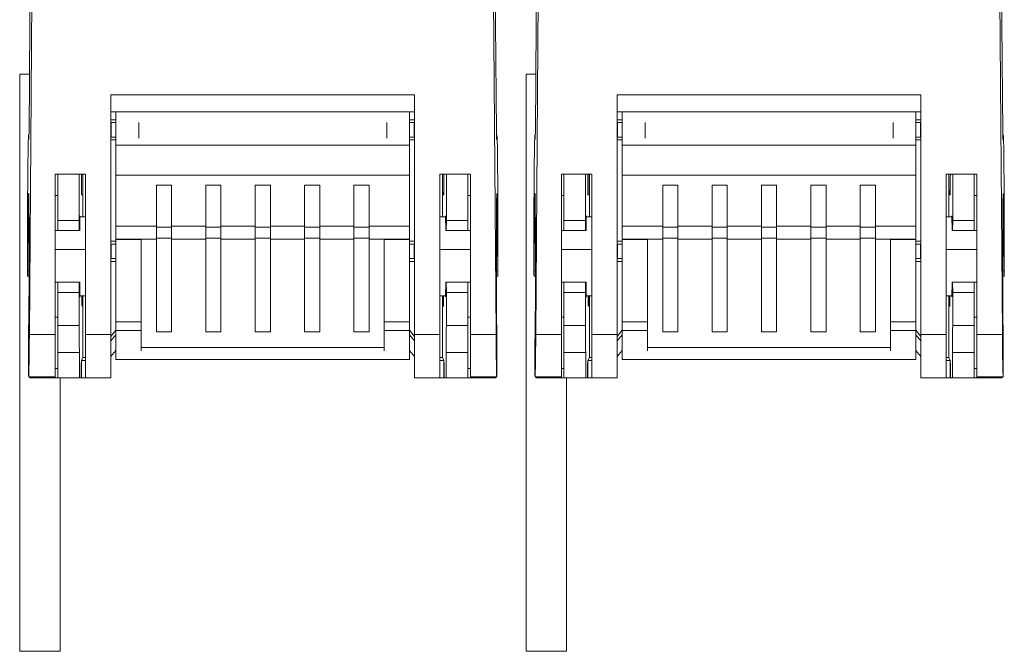
# Model space of a CAD drawing. Units: millimetres. Extents: x 364 to 3909, y 879 to 5034.
# Drawn here: x 3125 to 3449, y 1560 to 1768 of the extents above; entities that cross this region are included whole.
import ezdxf

# ---------------------------------------------------------------- set-up
doc = ezdxf.new("R2010")
doc.units = ezdxf.units.MM
doc.header["$LTSCALE"] = 20

msp = doc.modelspace()

# ---------------------------------------------------------------- linework, layer by layer
at = {"color": 4, "linetype": 'Continuous', "lineweight": 15}
for p, q in [((3127.91, 2090.12), (3127.91, 1766.95)), ((3281.24, 2090.12), (3281.24, 1766.95)), ((3294.58, 2090.12), (3294.58, 1766.95)), ((3447.91, 2090.12), (3447.91, 1766.95)), ((3128.61, 1779.05), (3127.77, 1664.61)), ((3280.55, 1779.05), (3281.38, 1664.61)), ((3295.28, 1779.05), (3294.44, 1664.61)), ((3447.21, 1779.05), (3448.05, 1664.61)), ((3127.65, 1731.24), (3127.91, 1766.95)), ((3281.51, 1731.24), (3281.24, 1766.95)), ((3294.32, 1731.24), (3294.58, 1766.95)), ((3448.17, 1731.24), (3447.91, 1766.95)), ((3127.79, 1750.32), (3124.58, 1750.32)), ((3124.58, 1750.32), (3124.58, 1560.32)), ((3294.46, 1750.32), (3291.24, 1750.32)), ((3291.24, 1750.32), (3291.24, 1560.32)), ((3154.58, 1743.48), (3254.58, 1743.48)), ((3154.58, 1664.61), (3154.58, 1743.48)), ((3254.58, 1664.61), (3254.58, 1743.48)), ((3321.24, 1743.48), (3421.24, 1743.48)), ((3321.24, 1664.61), (3321.24, 1743.48)), ((3421.24, 1664.61), (3421.24, 1743.48)), ((3154.58, 1737.93), (3254.58, 1737.93)), ((3252.91, 1737.93), (3156.24, 1737.93)), ((3156.24, 1734.36), (3156.24, 1737.93)), ((3156.24, 1737.93), (3156.24, 1737.93)), ((3252.91, 1737.93), (3252.91, 1734.36)), ((3252.91, 1737.93), (3252.91, 1737.93)), ((3321.24, 1737.93), (3421.24, 1737.93)), ((3419.58, 1737.93), (3322.91, 1737.93)), ((3322.91, 1734.36), (3322.91, 1737.93)), ((3322.91, 1737.93), (3322.91, 1737.93)), ((3419.58, 1737.93), (3419.58, 1734.36)), ((3419.58, 1737.93), (3419.58, 1737.93)), ((3156.24, 1735.32), (3154.58, 1735.32)), ((3154.74, 1734.39), (3154.58, 1734.38)), ((3154.74, 1729.58), (3154.74, 1734.39)), ((3154.74, 1734.39), (3156.24, 1734.39)), ((3156.24, 1734.39), (3156.24, 1729.2)), ((3163.74, 1734.36), (3163.74, 1729.2)), ((3245.41, 1734.36), (3245.41, 1729.2)), ((3252.91, 1735.32), (3254.58, 1735.32)), ((3252.91, 1734.39), (3252.91, 1729.2)), ((3254.42, 1734.39), (3252.91, 1734.39)), ((3254.42, 1729.58), (3254.42, 1734.39)), ((3254.42, 1734.39), (3254.58, 1734.38)), ((3322.91, 1735.32), (3321.24, 1735.32)), ((3321.4, 1734.39), (3321.24, 1734.38)), ((3321.4, 1729.58), (3321.4, 1734.39)), ((3321.4, 1734.39), (3322.91, 1734.39)), ((3322.91, 1734.39), (3322.91, 1729.2)), ((3330.41, 1734.36), (3330.41, 1729.2)), ((3412.08, 1734.36), (3412.08, 1729.2)), ((3419.58, 1735.32), (3421.24, 1735.32)), ((3419.58, 1734.39), (3419.58, 1729.2)), ((3421.08, 1734.39), (3419.58, 1734.39)), ((3421.08, 1734.39), (3421.24, 1734.38)), ((3421.08, 1729.58), (3421.08, 1734.39)), ((3127.64, 1730.32), (3127.5, 1730.32)), ((3127.59, 1729.07), (3127.62, 1729.07)), ((3154.58, 1729.59), (3154.74, 1729.58)), ((3154.58, 1728.65), (3156.24, 1728.65)), ((3156.24, 1729.58), (3154.74, 1729.58)), ((3156.24, 1726.98), (3156.24, 1729.2)), ((3252.91, 1729.58), (3254.42, 1729.58)), ((3252.91, 1729.2), (3252.91, 1726.98)), ((3254.58, 1728.65), (3252.91, 1728.65)), ((3254.58, 1729.59), (3254.42, 1729.58)), ((3281.65, 1730.32), (3281.51, 1730.32)), ((3281.56, 1729.07), (3281.54, 1729.07)), ((3294.31, 1730.32), (3294.17, 1730.32)), ((3294.26, 1729.07), (3294.29, 1729.07)), ((3321.24, 1729.59), (3321.4, 1729.58)), ((3321.24, 1728.65), (3322.91, 1728.65)), ((3322.91, 1729.58), (3321.4, 1729.58)), ((3322.91, 1726.98), (3322.91, 1729.2)), ((3419.58, 1729.58), (3421.08, 1729.58)), ((3419.58, 1729.2), (3419.58, 1726.98)), ((3421.24, 1728.65), (3419.58, 1728.65)), ((3421.24, 1729.59), (3421.08, 1729.58)), ((3448.32, 1730.32), (3448.18, 1730.32)), ((3448.23, 1729.07), (3448.2, 1729.07)), ((3252.91, 1726.98), (3156.24, 1726.98)), ((3156.24, 1726.98), (3156.24, 1717.09)), ((3252.91, 1717.09), (3252.91, 1726.98)), ((3419.58, 1726.98), (3322.91, 1726.98)), ((3322.91, 1726.98), (3322.91, 1717.09)), ((3419.58, 1717.09), (3419.58, 1726.98)), ((3136.24, 1717.38), (3146.24, 1717.38)), ((3136.24, 1717.38), (3136.24, 1664.61)), ((3137.08, 1717.38), (3137.08, 1702.15)), ((3144.15, 1702.15), (3144.15, 1717.38)), ((3145.41, 1703.31), (3145.41, 1717.38)), ((3146.24, 1717.38), (3146.24, 1664.61)), ((3252.91, 1717.09), (3156.24, 1717.09)), ((3156.24, 1700.32), (3156.24, 1717.09)), ((3252.91, 1717.09), (3252.91, 1700.32)), ((3272.91, 1717.38), (3262.91, 1717.38)), ((3262.91, 1717.38), (3262.91, 1664.61)), ((3263.74, 1703.31), (3263.74, 1717.38)), ((3265.01, 1702.15), (3265.01, 1717.38)), ((3272.08, 1717.38), (3272.08, 1702.15)), ((3272.91, 1717.38), (3272.91, 1664.61)), ((3302.91, 1717.38), (3312.91, 1717.38)), ((3302.91, 1717.38), (3302.91, 1664.61)), ((3303.74, 1717.38), (3303.74, 1702.15)), ((3310.81, 1702.15), (3310.81, 1717.38)), ((3312.08, 1703.31), (3312.08, 1717.38)), ((3312.91, 1717.38), (3312.91, 1664.61)), ((3419.58, 1717.09), (3322.91, 1717.09)), ((3322.91, 1700.32), (3322.91, 1717.09)), ((3419.58, 1717.09), (3419.58, 1700.32)), ((3439.58, 1717.38), (3429.58, 1717.38)), ((3429.58, 1717.38), (3429.58, 1664.61)), ((3430.41, 1703.31), (3430.41, 1717.38)), ((3431.68, 1702.15), (3431.68, 1717.38)), ((3438.74, 1717.38), (3438.74, 1702.15)), ((3439.58, 1717.38), (3439.58, 1664.61)), ((3174.58, 1713.76), (3169.58, 1713.76)), ((3169.58, 1713.76), (3169.58, 1700.32)), ((3174.58, 1700.32), (3174.58, 1713.76)), ((3190.83, 1713.76), (3185.83, 1713.76)), ((3185.83, 1713.76), (3185.83, 1700.32)), ((3190.83, 1700.32), (3190.83, 1713.76)), ((3207.08, 1713.76), (3202.08, 1713.76)), ((3202.08, 1713.76), (3202.08, 1700.32)), ((3207.08, 1700.32), (3207.08, 1713.76)), ((3223.33, 1713.76), (3218.33, 1713.76)), ((3218.33, 1713.76), (3218.33, 1700.32)), ((3223.33, 1700.32), (3223.33, 1713.76)), ((3239.58, 1713.76), (3234.58, 1713.76)), ((3234.58, 1713.76), (3234.58, 1700.32)), ((3239.58, 1700.32), (3239.58, 1713.76)), ((3341.24, 1713.76), (3336.24, 1713.76)), ((3336.24, 1713.76), (3336.24, 1700.32)), ((3341.24, 1700.32), (3341.24, 1713.76)), ((3357.49, 1713.76), (3352.49, 1713.76)), ((3352.49, 1713.76), (3352.49, 1700.32)), ((3357.49, 1700.32), (3357.49, 1713.76)), ((3373.74, 1713.76), (3368.74, 1713.76)), ((3368.74, 1713.76), (3368.74, 1700.32)), ((3373.74, 1700.32), (3373.74, 1713.76)), ((3389.99, 1713.76), (3384.99, 1713.76)), ((3384.99, 1713.76), (3384.99, 1700.32)), ((3389.99, 1700.32), (3389.99, 1713.76)), ((3406.24, 1713.76), (3401.24, 1713.76)), ((3401.24, 1713.76), (3401.24, 1700.32)), ((3406.24, 1700.32), (3406.24, 1713.76)), ((3137.08, 1710.32), (3136.24, 1710.32)), ((3145.32, 1710.61), (3144.97, 1710.59)), ((3263.83, 1710.61), (3264.18, 1710.59)), ((3272.91, 1710.32), (3272.08, 1710.32)), ((3303.74, 1710.32), (3302.91, 1710.32)), ((3311.99, 1710.61), (3311.64, 1710.59)), ((3430.5, 1710.61), (3430.85, 1710.59)), ((3439.58, 1710.32), (3438.74, 1710.32)), ((3127.36, 1703.71), (3127.23, 1685.62)), ((3127.36, 1703.71), (3127.64, 1703.71)), ((3137.08, 1702.15), (3144.15, 1702.15)), ((3137.08, 1702.15), (3137.08, 1698.82)), ((3144.17, 1698.82), (3144.15, 1702.15)), ((3144.43, 1703.3), (3146.24, 1703.32)), ((3264.72, 1703.3), (3262.91, 1703.32)), ((3264.98, 1698.82), (3265.01, 1702.15)), ((3272.08, 1702.15), (3265.01, 1702.15)), ((3272.08, 1702.15), (3272.08, 1698.82)), ((3281.79, 1703.71), (3281.51, 1703.71)), ((3281.79, 1703.71), (3281.92, 1685.62)), ((3294.03, 1703.71), (3293.9, 1685.62)), ((3294.03, 1703.71), (3294.31, 1703.71)), ((3303.74, 1702.15), (3310.81, 1702.15)), ((3303.74, 1702.15), (3303.74, 1698.82)), ((3310.84, 1698.82), (3310.81, 1702.15)), ((3311.1, 1703.3), (3312.91, 1703.32)), ((3431.39, 1703.3), (3429.58, 1703.32)), ((3431.65, 1698.82), (3431.68, 1702.15)), ((3438.74, 1702.15), (3431.68, 1702.15)), ((3438.74, 1702.15), (3438.74, 1698.82)), ((3448.46, 1703.71), (3448.18, 1703.71)), ((3448.46, 1703.71), (3448.59, 1685.62)), ((3137.08, 1698.82), (3136.24, 1698.82)), ((3137.08, 1698.82), (3144.17, 1698.82)), ((3144.35, 1698.82), (3144.17, 1698.82)), ((3156.24, 1700.32), (3169.58, 1700.32)), ((3156.24, 1696.03), (3156.24, 1700.32)), ((3169.58, 1700.32), (3169.58, 1696.03)), ((3169.58, 1699.95), (3174.58, 1699.95)), ((3174.58, 1700.32), (3185.83, 1700.32)), ((3174.58, 1696.03), (3174.58, 1700.32)), ((3185.83, 1700.32), (3185.83, 1696.03)), ((3185.83, 1699.95), (3190.83, 1699.95)), ((3190.83, 1700.32), (3202.08, 1700.32)), ((3190.83, 1696.03), (3190.83, 1700.32)), ((3202.08, 1700.32), (3202.08, 1696.03)), ((3202.08, 1699.95), (3207.08, 1699.95)), ((3207.08, 1700.32), (3218.33, 1700.32)), ((3207.08, 1696.03), (3207.08, 1700.32)), ((3218.33, 1700.32), (3218.33, 1696.03)), ((3218.33, 1699.95), (3223.33, 1699.95)), ((3223.33, 1700.32), (3234.58, 1700.32)), ((3223.33, 1696.03), (3223.33, 1700.32)), ((3234.58, 1700.32), (3234.58, 1696.03)), ((3234.58, 1699.95), (3239.58, 1699.95)), ((3239.58, 1700.32), (3252.91, 1700.32)), ((3239.58, 1696.03), (3239.58, 1700.32)), ((3252.91, 1700.32), (3252.91, 1696.03)), ((3264.81, 1698.82), (3264.98, 1698.82)), ((3272.08, 1698.82), (3264.98, 1698.82)), ((3272.08, 1698.82), (3272.91, 1698.82)), ((3303.74, 1698.82), (3302.91, 1698.82)), ((3303.74, 1698.82), (3310.84, 1698.82)), ((3311.01, 1698.82), (3310.84, 1698.82)), ((3322.91, 1700.32), (3336.24, 1700.32)), ((3322.91, 1696.03), (3322.91, 1700.32)), ((3336.24, 1700.32), (3336.24, 1696.03)), ((3336.24, 1699.95), (3341.24, 1699.95)), ((3341.24, 1700.32), (3352.49, 1700.32)), ((3341.24, 1696.03), (3341.24, 1700.32)), ((3352.49, 1700.32), (3352.49, 1696.03)), ((3352.49, 1699.95), (3357.49, 1699.95)), ((3357.49, 1700.32), (3368.74, 1700.32)), ((3357.49, 1696.03), (3357.49, 1700.32)), ((3368.74, 1700.32), (3368.74, 1696.03)), ((3368.74, 1699.95), (3373.74, 1699.95)), ((3373.74, 1700.32), (3384.99, 1700.32)), ((3373.74, 1696.03), (3373.74, 1700.32)), ((3384.99, 1700.32), (3384.99, 1696.03)), ((3384.99, 1699.95), (3389.99, 1699.95)), ((3389.99, 1700.32), (3401.24, 1700.32)), ((3389.99, 1696.03), (3389.99, 1700.32)), ((3401.24, 1700.32), (3401.24, 1696.03)), ((3401.24, 1699.95), (3406.24, 1699.95)), ((3406.24, 1700.32), (3419.58, 1700.32)), ((3406.24, 1696.03), (3406.24, 1700.32)), ((3419.58, 1700.32), (3419.58, 1696.03)), ((3431.48, 1698.82), (3431.65, 1698.82)), ((3438.74, 1698.82), (3431.65, 1698.82)), ((3438.74, 1698.82), (3439.58, 1698.82)), ((3156.24, 1695.32), (3154.58, 1695.32)), ((3169.58, 1696.03), (3156.24, 1696.03)), ((3156.24, 1695.91), (3156.24, 1696.03)), ((3164.58, 1695.91), (3156.24, 1695.91)), ((3156.24, 1695.91), (3156.24, 1668.78)), ((3164.58, 1695.91), (3164.58, 1660.36)), ((3174.58, 1696.31), (3169.58, 1696.31)), ((3169.58, 1696.03), (3169.58, 1665.47)), ((3185.83, 1696.03), (3174.58, 1696.03)), ((3174.58, 1665.47), (3174.58, 1696.03)), ((3190.83, 1696.31), (3185.83, 1696.31)), ((3185.83, 1696.03), (3185.83, 1665.47)), ((3202.08, 1696.03), (3190.83, 1696.03)), ((3190.83, 1665.47), (3190.83, 1696.03)), ((3207.08, 1696.31), (3202.08, 1696.31)), ((3202.08, 1696.03), (3202.08, 1665.47)), ((3218.33, 1696.03), (3207.08, 1696.03)), ((3207.08, 1665.47), (3207.08, 1696.03)), ((3223.33, 1696.31), (3218.33, 1696.31)), ((3218.33, 1696.03), (3218.33, 1665.47)), ((3234.58, 1696.03), (3223.33, 1696.03)), ((3223.33, 1665.47), (3223.33, 1696.03)), ((3239.58, 1696.31), (3234.58, 1696.31)), ((3234.58, 1696.03), (3234.58, 1665.47)), ((3252.91, 1696.03), (3239.58, 1696.03)), ((3239.58, 1665.47), (3239.58, 1696.03)), ((3244.58, 1695.91), (3252.91, 1695.91)), ((3244.58, 1660.36), (3244.58, 1695.91)), ((3252.91, 1696.03), (3252.91, 1695.91)), ((3252.91, 1695.91), (3252.91, 1668.78)), ((3252.91, 1695.32), (3254.58, 1695.32)), ((3322.91, 1695.32), (3321.24, 1695.32)), ((3336.24, 1696.03), (3322.91, 1696.03)), ((3322.91, 1695.91), (3322.91, 1696.03)), ((3331.24, 1695.91), (3322.91, 1695.91)), ((3322.91, 1695.91), (3322.91, 1668.78)), ((3331.24, 1695.91), (3331.24, 1660.36)), ((3341.24, 1696.31), (3336.24, 1696.31)), ((3336.24, 1696.03), (3336.24, 1665.47)), ((3352.49, 1696.03), (3341.24, 1696.03)), ((3341.24, 1665.47), (3341.24, 1696.03)), ((3357.49, 1696.31), (3352.49, 1696.31)), ((3352.49, 1696.03), (3352.49, 1665.47)), ((3368.74, 1696.03), (3357.49, 1696.03)), ((3357.49, 1665.47), (3357.49, 1696.03)), ((3373.74, 1696.31), (3368.74, 1696.31)), ((3368.74, 1696.03), (3368.74, 1665.47)), ((3384.99, 1696.03), (3373.74, 1696.03)), ((3373.74, 1665.47), (3373.74, 1696.03)), ((3389.99, 1696.31), (3384.99, 1696.31)), ((3384.99, 1696.03), (3384.99, 1665.47)), ((3401.24, 1696.03), (3389.99, 1696.03)), ((3389.99, 1665.47), (3389.99, 1696.03)), ((3406.24, 1696.31), (3401.24, 1696.31)), ((3401.24, 1696.03), (3401.24, 1665.47)), ((3419.58, 1696.03), (3406.24, 1696.03)), ((3406.24, 1665.47), (3406.24, 1696.03)), ((3411.24, 1695.91), (3419.58, 1695.91)), ((3411.24, 1660.36), (3411.24, 1695.91)), ((3419.58, 1696.03), (3419.58, 1695.91)), ((3419.58, 1695.91), (3419.58, 1668.78)), ((3419.58, 1695.32), (3421.24, 1695.32)), ((3136.24, 1692.63), (3146.24, 1692.61)), ((3154.74, 1694.39), (3154.58, 1694.38)), ((3154.74, 1694.39), (3156.24, 1694.39)), ((3154.74, 1689.58), (3154.74, 1694.39)), ((3254.42, 1694.39), (3252.91, 1694.39)), ((3254.42, 1689.58), (3254.42, 1694.39)), ((3254.42, 1694.39), (3254.58, 1694.38)), ((3272.91, 1692.63), (3262.91, 1692.61)), ((3302.91, 1692.63), (3312.91, 1692.61)), ((3321.4, 1694.39), (3321.24, 1694.38)), ((3321.4, 1689.58), (3321.4, 1694.39)), ((3321.4, 1694.39), (3322.91, 1694.39)), ((3421.08, 1694.39), (3419.58, 1694.39)), ((3421.08, 1694.39), (3421.24, 1694.38)), ((3421.08, 1689.58), (3421.08, 1694.39)), ((3439.58, 1692.63), (3429.58, 1692.61)), ((3154.58, 1689.59), (3154.74, 1689.58)), ((3154.58, 1688.65), (3156.24, 1688.65)), ((3156.24, 1689.58), (3154.74, 1689.58)), ((3252.91, 1689.58), (3254.42, 1689.58)), ((3254.58, 1688.65), (3252.91, 1688.65)), ((3254.58, 1689.59), (3254.42, 1689.58)), ((3321.24, 1689.59), (3321.4, 1689.58)), ((3321.24, 1688.65), (3322.91, 1688.65)), ((3322.91, 1689.58), (3321.4, 1689.58)), ((3419.58, 1689.58), (3421.08, 1689.58)), ((3421.24, 1688.65), (3419.58, 1688.65)), ((3421.24, 1689.59), (3421.08, 1689.58)), ((3127.68, 1685.62), (3127.23, 1685.62)), ((3281.47, 1685.62), (3281.92, 1685.62)), ((3294.35, 1685.62), (3293.9, 1685.62)), ((3448.14, 1685.62), (3448.59, 1685.62)), ((3127.2, 1683.83), (3127.68, 1683.83)), ((3281.48, 1683.83), (3281.96, 1683.83)), ((3293.87, 1683.83), (3294.34, 1683.83)), ((3448.15, 1683.83), (3448.62, 1683.83)), ((3136.24, 1681.82), (3137.08, 1681.82)), ((3137.08, 1681.82), (3144.17, 1681.82)), ((3137.08, 1681.82), (3137.08, 1678.49)), ((3144.15, 1678.49), (3144.17, 1681.82)), ((3144.17, 1681.82), (3144.35, 1681.82)), ((3264.98, 1681.82), (3264.81, 1681.82)), ((3265.01, 1678.49), (3264.98, 1681.82)), ((3272.08, 1681.82), (3264.98, 1681.82)), ((3272.08, 1681.82), (3272.08, 1678.49)), ((3272.91, 1681.82), (3272.08, 1681.82)), ((3302.91, 1681.82), (3303.74, 1681.82)), ((3303.74, 1681.82), (3310.84, 1681.82)), ((3303.74, 1681.82), (3303.74, 1678.49)), ((3310.81, 1678.49), (3310.84, 1681.82)), ((3310.84, 1681.82), (3311.01, 1681.82)), ((3431.65, 1681.82), (3431.48, 1681.82)), ((3431.68, 1678.49), (3431.65, 1681.82)), ((3438.74, 1681.82), (3431.65, 1681.82)), ((3438.74, 1681.82), (3438.74, 1678.49)), ((3439.58, 1681.82), (3438.74, 1681.82)), ((3127.51, 1658.84), (3127.64, 1676.93)), ((3137.08, 1678.49), (3144.15, 1678.49)), ((3137.08, 1678.49), (3137.08, 1667.59)), ((3144.15, 1667.59), (3144.15, 1678.49)), ((3144.42, 1677.34), (3146.24, 1677.32)), ((3145.41, 1656.99), (3145.41, 1677.33)), ((3264.73, 1677.34), (3262.91, 1677.32)), ((3263.74, 1656.99), (3263.74, 1677.33)), ((3265.01, 1667.59), (3265.01, 1678.49)), ((3272.08, 1678.49), (3265.01, 1678.49)), ((3272.08, 1678.49), (3272.08, 1667.59)), ((3281.64, 1658.84), (3281.51, 1676.93)), ((3294.18, 1658.84), (3294.31, 1676.93)), ((3303.74, 1678.49), (3310.81, 1678.49)), ((3303.74, 1678.49), (3303.74, 1667.59)), ((3310.81, 1667.59), (3310.81, 1678.49)), ((3310.85, 1677.34), (3312.91, 1677.32)), ((3312.08, 1656.99), (3312.08, 1677.33)), ((3431.64, 1677.34), (3429.58, 1677.32)), ((3430.41, 1656.99), (3430.41, 1677.33)), ((3431.68, 1667.59), (3431.68, 1678.49)), ((3438.74, 1678.49), (3431.68, 1678.49)), ((3438.74, 1678.49), (3438.74, 1667.59)), ((3448.31, 1658.84), (3448.18, 1676.93)), ((3145.32, 1673.94), (3145.09, 1673.93)), ((3263.83, 1673.94), (3264.06, 1673.93)), ((3311.99, 1673.94), (3311.76, 1673.93)), ((3430.5, 1673.94), (3430.73, 1673.93)), ((3136.24, 1670.32), (3137.08, 1670.32)), ((3272.08, 1670.32), (3272.91, 1670.32)), ((3302.91, 1670.32), (3303.74, 1670.32)), ((3438.74, 1670.32), (3439.58, 1670.32)), ((3137.08, 1667.59), (3144.15, 1667.59)), ((3137.08, 1667.59), (3137.08, 1658.65)), ((3156.24, 1665.99), (3154.58, 1663.99)), ((3156.24, 1668.78), (3156.24, 1665.92)), ((3164.58, 1668.78), (3156.24, 1668.78)), ((3156.24, 1665.92), (3156.24, 1656.42)), ((3164.58, 1665.92), (3156.24, 1665.92)), ((3252.91, 1668.78), (3244.58, 1668.78)), ((3252.91, 1665.92), (3244.58, 1665.92)), ((3252.91, 1668.78), (3252.91, 1665.92)), ((3252.91, 1665.99), (3254.58, 1663.99)), ((3252.91, 1665.92), (3252.91, 1656.42)), ((3272.08, 1667.59), (3265.01, 1667.59)), ((3272.08, 1667.59), (3272.08, 1658.65)), ((3303.74, 1667.59), (3310.81, 1667.59)), ((3303.74, 1667.59), (3303.74, 1658.65)), ((3322.91, 1665.99), (3321.24, 1663.99)), ((3322.91, 1668.78), (3322.91, 1665.92)), ((3331.24, 1668.78), (3322.91, 1668.78)), ((3322.91, 1665.92), (3322.91, 1656.42)), ((3331.24, 1665.92), (3322.91, 1665.92)), ((3419.58, 1668.78), (3411.24, 1668.78)), ((3419.58, 1665.92), (3411.24, 1665.92)), ((3419.58, 1668.78), (3419.58, 1665.92)), ((3419.58, 1665.99), (3421.24, 1663.99)), ((3419.58, 1665.92), (3419.58, 1656.42)), ((3438.74, 1667.59), (3431.68, 1667.59)), ((3438.74, 1667.59), (3438.74, 1658.65)), ((3127.77, 1664.61), (3136.24, 1664.61)), ((3136.24, 1664.61), (3136.24, 1650.67)), ((3146.24, 1664.61), (3154.58, 1664.61)), ((3146.24, 1650.32), (3146.24, 1664.61)), ((3154.58, 1650.32), (3154.58, 1664.61)), ((3154.58, 1662.53), (3156.24, 1664.53)), ((3169.58, 1665.47), (3174.58, 1665.47)), ((3185.83, 1665.47), (3190.83, 1665.47)), ((3202.08, 1665.47), (3207.08, 1665.47)), ((3218.33, 1665.47), (3223.33, 1665.47)), ((3234.58, 1665.47), (3239.58, 1665.47)), ((3254.58, 1662.53), (3252.91, 1664.53)), ((3262.91, 1664.61), (3254.58, 1664.61)), ((3254.58, 1650.32), (3254.58, 1664.61)), ((3262.91, 1650.32), (3262.91, 1664.61)), ((3281.38, 1664.61), (3272.91, 1664.61)), ((3272.91, 1664.61), (3272.91, 1650.67)), ((3294.44, 1664.61), (3302.91, 1664.61)), ((3302.91, 1664.61), (3302.91, 1650.67)), ((3312.91, 1664.61), (3321.24, 1664.61)), ((3312.91, 1650.32), (3312.91, 1664.61)), ((3321.24, 1650.32), (3321.24, 1664.61)), ((3321.24, 1662.53), (3322.91, 1664.53)), ((3336.24, 1665.47), (3341.24, 1665.47)), ((3352.49, 1665.47), (3357.49, 1665.47)), ((3368.74, 1665.47), (3373.74, 1665.47)), ((3384.99, 1665.47), (3389.99, 1665.47)), ((3401.24, 1665.47), (3406.24, 1665.47)), ((3421.24, 1662.53), (3419.58, 1664.53)), ((3429.58, 1664.61), (3421.24, 1664.61)), ((3421.24, 1650.32), (3421.24, 1664.61)), ((3429.58, 1650.32), (3429.58, 1664.61)), ((3448.05, 1664.61), (3439.58, 1664.61)), ((3439.58, 1664.61), (3439.58, 1650.67)), ((3244.58, 1660.36), (3164.58, 1660.36)), ((3164.58, 1660.36), (3164.58, 1659.2)), ((3244.58, 1659.2), (3244.58, 1660.36)), ((3411.24, 1660.36), (3331.24, 1660.36)), ((3331.24, 1660.36), (3331.24, 1659.2)), ((3411.24, 1659.2), (3411.24, 1660.36)), ((3137.08, 1658.65), (3144.22, 1658.65)), ((3137.08, 1658.65), (3137.08, 1650.32)), ((3144.22, 1650.32), (3144.22, 1658.65)), ((3144.95, 1656.05), (3145.41, 1656.99)), ((3146.24, 1656.99), (3145.41, 1656.99)), ((3156.24, 1659.32), (3154.58, 1657.32)), ((3252.91, 1656.42), (3156.24, 1656.42)), ((3252.91, 1659.32), (3254.58, 1657.32)), ((3262.91, 1656.99), (3263.74, 1656.99)), ((3264.21, 1656.05), (3263.74, 1656.99)), ((3264.94, 1650.32), (3264.94, 1658.65)), ((3272.08, 1658.65), (3264.94, 1658.65)), ((3272.08, 1658.65), (3272.08, 1650.32)), ((3303.74, 1658.65), (3310.88, 1658.65)), ((3303.74, 1658.65), (3303.74, 1650.32)), ((3310.88, 1650.32), (3310.88, 1658.65)), ((3311.61, 1656.05), (3312.08, 1656.99)), ((3312.91, 1656.99), (3312.08, 1656.99)), ((3322.91, 1659.32), (3321.24, 1657.32)), ((3419.58, 1656.42), (3322.91, 1656.42)), ((3419.58, 1659.32), (3421.24, 1657.32)), ((3429.58, 1656.99), (3430.41, 1656.99)), ((3430.88, 1656.05), (3430.41, 1656.99)), ((3431.6, 1650.32), (3431.6, 1658.65)), ((3438.74, 1658.65), (3431.6, 1658.65)), ((3438.74, 1658.65), (3438.74, 1650.32)), ((3137.08, 1653.46), (3136.24, 1653.46)), ((3144.93, 1655.32), (3144.83, 1655.32)), ((3144.83, 1655.32), (3144.83, 1650.32)), ((3144.93, 1650.32), (3144.93, 1655.32)), ((3144.95, 1650.32), (3144.95, 1656.05)), ((3144.95, 1656.05), (3146.24, 1656.05)), ((3264.21, 1656.05), (3262.91, 1656.05)), ((3264.21, 1650.32), (3264.21, 1656.05)), ((3264.33, 1655.32), (3264.22, 1655.32)), ((3264.22, 1655.32), (3264.22, 1650.32)), ((3264.33, 1650.32), (3264.33, 1655.32)), ((3272.08, 1653.46), (3272.91, 1653.46)), ((3303.74, 1653.46), (3302.91, 1653.46)), ((3311.6, 1655.32), (3311.5, 1655.32)), ((3311.5, 1655.32), (3311.5, 1650.32)), ((3311.6, 1650.32), (3311.6, 1655.32)), ((3311.61, 1650.32), (3311.61, 1656.05)), ((3311.61, 1656.05), (3312.91, 1656.05)), ((3430.88, 1656.05), (3429.58, 1656.05)), ((3430.88, 1650.32), (3430.88, 1656.05)), ((3430.99, 1655.32), (3430.89, 1655.32)), ((3430.89, 1655.32), (3430.89, 1650.32)), ((3430.99, 1650.32), (3430.99, 1655.32)), ((3438.74, 1653.46), (3439.58, 1653.46)), ((3127.54, 1650.62), (3136.24, 1650.62)), ((3136.24, 1650.67), (3127.55, 1650.67)), ((3127.91, 1650.62), (3127.91, 1650.32)), ((3127.91, 1650.32), (3137.08, 1650.32)), ((3136.24, 1650.62), (3136.24, 1650.67)), ((3137.08, 1650.32), (3144.22, 1650.32)), ((3137.91, 1560.32), (3137.91, 1650.32)), ((3144.83, 1650.32), (3144.22, 1650.32)), ((3144.83, 1650.32), (3144.93, 1650.32)), ((3144.95, 1650.32), (3144.93, 1650.32)), ((3146.24, 1650.32), (3144.95, 1650.32)), ((3146.24, 1650.32), (3154.58, 1650.32)), ((3254.58, 1650.32), (3262.91, 1650.32)), ((3262.91, 1650.32), (3264.21, 1650.32)), ((3264.21, 1650.32), (3264.22, 1650.32)), ((3264.22, 1650.32), (3264.33, 1650.32)), ((3264.33, 1650.32), (3264.94, 1650.32)), ((3272.08, 1650.32), (3264.94, 1650.32)), ((3281.24, 1650.32), (3272.08, 1650.32)), ((3272.91, 1650.67), (3281.61, 1650.67)), ((3272.91, 1650.62), (3272.91, 1650.67)), ((3272.91, 1650.62), (3281.61, 1650.62)), ((3281.24, 1650.62), (3281.24, 1650.32)), ((3294.21, 1650.62), (3302.91, 1650.62)), ((3302.91, 1650.67), (3294.22, 1650.67)), ((3294.58, 1650.62), (3294.58, 1650.32)), ((3294.58, 1650.32), (3303.74, 1650.32)), ((3302.91, 1650.62), (3302.91, 1650.67)), ((3303.74, 1650.32), (3310.88, 1650.32)), ((3304.58, 1560.32), (3304.58, 1650.32)), ((3311.5, 1650.32), (3310.88, 1650.32)), ((3311.5, 1650.32), (3311.6, 1650.32)), ((3311.61, 1650.32), (3311.6, 1650.32)), ((3315.41, 1650.32), (3311.61, 1650.32)), ((3312.91, 1650.32), (3321.24, 1650.32)), ((3421.24, 1650.32), (3429.58, 1650.32)), ((3427.08, 1650.32), (3430.88, 1650.32)), ((3430.88, 1650.32), (3430.89, 1650.32)), ((3430.89, 1650.32), (3430.99, 1650.32)), ((3430.99, 1650.32), (3431.6, 1650.32)), ((3438.74, 1650.32), (3431.6, 1650.32)), ((3447.91, 1650.32), (3438.74, 1650.32)), ((3439.58, 1650.67), (3448.27, 1650.67)), ((3439.58, 1650.62), (3439.58, 1650.67)), ((3439.58, 1650.62), (3448.28, 1650.62)), ((3447.91, 1650.62), (3447.91, 1650.32)), ((3124.58, 1560.32), (3137.91, 1560.32)), ((3291.24, 1560.32), (3304.58, 1560.32))]:
    msp.add_line(p, q, dxfattribs=at)
for centre, major_axis, start_param, end_param in [((3127.5, 1690.32), (0, 40), 6.032121, 7.896403), ((3127.6, 1735.52), (0, 6.67), 2.890528, 4.014257), ((3281.55, 1735.52), (0, 6.67), 2.268928, 3.392657), ((3281.65, 1690.32), (0, 40), 4.669967, 6.53425), ((3294.17, 1690.32), (0, 40), 6.032121, 7.896403), ((3294.27, 1735.52), (0, 6.67), 2.890528, 4.014257), ((3448.22, 1735.52), (0, 6.67), 2.268928, 3.392657), ((3448.32, 1690.32), (0, 40), 4.669967, 6.53425), ((3144.97, 1716.99), (0, 6.39), 1.509237, 3.141897), ((3145.32, 1716.99), (0, 6.38), 3.141897, 4.774066), ((3263.83, 1716.99), (0, 6.38), 1.50912, 3.141288), ((3264.18, 1716.99), (0, 6.39), 3.141288, 4.773948), ((3311.64, 1716.99), (0, 6.39), 1.509237, 3.141897), ((3311.99, 1716.99), (0, 6.38), 3.141897, 4.774066), ((3430.5, 1716.99), (0, 6.38), 1.50912, 3.141288), ((3430.85, 1716.99), (0, 6.39), 3.141288, 4.773948), ((3127.5, 1690.32), (0, 20.83), 4.014257, 7.15585), ((3281.65, 1690.32), (0, 20.83), 5.410521, 8.552113), ((3294.17, 1690.32), (0, 20.83), 4.014257, 7.15585), ((3448.32, 1690.32), (0, 20.83), 5.410521, 8.552113), ((3144.44, 1690.32), (0, 13.34), 6.283109, 7.16326), ((3264.72, 1690.32), (0, 13.34), 5.403111, 6.283261), ((3311.1, 1690.32), (0, 13.34), 6.283109, 7.16326), ((3431.39, 1690.32), (0, 13.34), 5.403111, 6.283261), ((3127.2, 1688.83), (0, 5), 1.613218, 4.014257), ((3281.96, 1688.83), (0, 5), 2.268928, 4.669967), ((3293.87, 1688.83), (0, 5), 1.613218, 4.014257), ((3448.62, 1688.83), (0, 5), 2.268928, 4.669967), ((3144.44, 1690.32), (0, 13.34), 2.261518, 3.141669), ((3264.72, 1690.32), (0, 13.34), 3.141516, 4.021667), ((3311.1, 1690.32), (0, 13.34), 2.261518, 3.141669), ((3431.39, 1690.32), (0, 13.34), 3.141516, 4.021667), ((3145.09, 1680.32), (0, 6.39), 2.060976, 3.141897), ((3145.32, 1680.32), (0, 6.38), 3.141897, 4.22111), ((3263.83, 1680.32), (0, 6.38), 2.062075, 3.141288), ((3264.06, 1680.32), (0, 6.39), 3.141288, 4.222209), ((3311.76, 1680.32), (0, 6.39), 2.060976, 3.141897), ((3311.99, 1680.32), (0, 6.38), 3.141897, 4.22111), ((3430.5, 1680.32), (0, 6.38), 2.062075, 3.141288), ((3430.73, 1680.32), (0, 6.39), 3.141288, 4.222209), ((3144.44, 1690.32), (0, 40.35), 2.169277, 2.473303), ((3264.72, 1690.32), (0, 40.35), 3.809882, 4.113908), ((3311.1, 1690.32), (0, 40.35), 2.169277, 2.473303), ((3431.39, 1690.32), (0, 40.35), 3.809882, 4.113908), ((3127.5, 1690.32), (0, 40), 3.273704, 4.014257), ((3281.65, 1690.32), (0, 40), 2.268928, 3.009482), ((3294.17, 1690.32), (0, 40), 3.273704, 4.014257), ((3448.32, 1690.32), (0, 40), 2.268928, 3.009482), ((3127.54, 1655.62), (0, 5), 0.872665, 3.273704), ((3281.61, 1655.62), (0, 5), 3.009482, 5.410521), ((3294.21, 1655.62), (0, 5), 0.872665, 3.273704), ((3448.28, 1655.62), (0, 5), 3.009482, 5.410521)]:
    msp.add_ellipse(centre, major_axis=major_axis, ratio=0.008727, start_param=start_param, end_param=end_param, dxfattribs=at)

doc.saveas('drawing.dxf')
